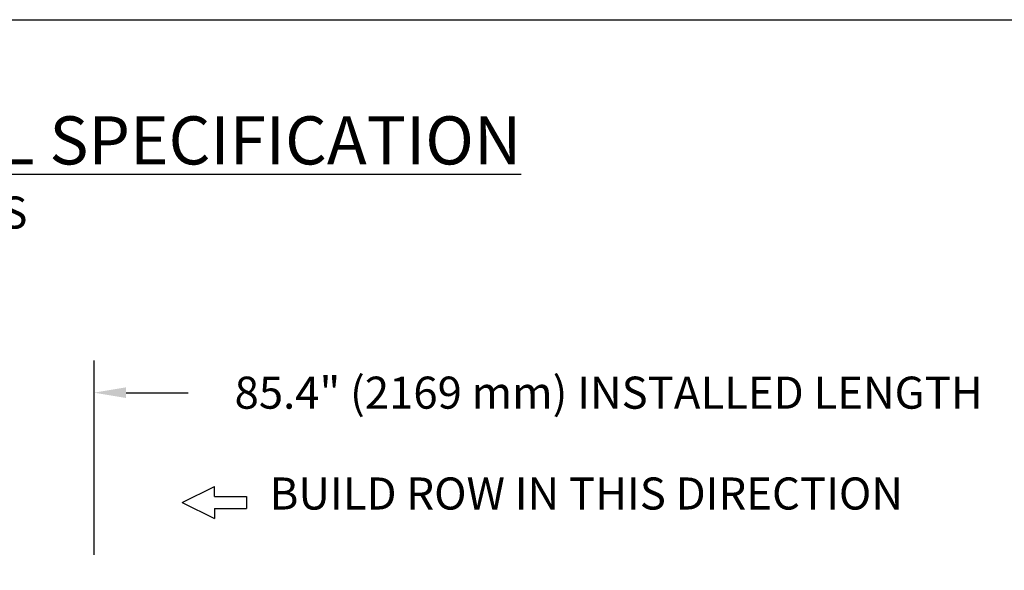
# Model space of a CAD drawing. Units: feet. Extents: x 6.9 to 14.5, y -0.3 to 10.2.
# Drawn here: x 10.8 to 13.1, y 9 to 10.2 of the extents above; entities that cross this region are included whole.
import ezdxf

# ---------------------------------------------------------------- set-up
doc = ezdxf.new("R2010")
doc.units = ezdxf.units.FT
doc.header["$MEASUREMENT"] = 0
doc.header["$PDMODE"] = 35
doc.header["$PDSIZE"] = 5
doc.layers.add('UGD - DETAIL TEXT', color=7, linetype='Continuous')
doc.styles.add('UGD_Standard', font='arial.ttf')
doc.dimstyles.new('UGD_Standard', dxfattribs={"dimtxt": 0.075, "dimasz": 0.075, "dimexe": 0.075, "dimexo": 0.075, "dimgap": 0.075, "dimtad": 0, "dimtih": 1, "dimtoh": 1, "dimlfac": -1, "dimzin": 0, "dimdsep": 46, "dimtxsty": 'UGD_Standard', "dimcen": 0.075, "dimclrd": 7, "dimclre": 7, "dimclrt": 7, "dimadec": 0, "dimazin": 0, "dimtfac": 1, "dimtofl": 0, "dimtmove": 0, "dimatfit": 1, "dimfxl": 0, "dimtolj": 1, "dimtzin": 0, "dimlwd": -1, "dimlwe": -1, "dimarcsym": 0})

# ---------------------------------------------------------------- blocks, each defined once
blk = doc.blocks.new('*D10')
at = {"layer": 'Defpoints', "color": 0}
for p in [(13.3504, 9.3776), (10.9415, 8.9234), (13.3504, 8.9348)]:
    blk.add_point(p, dxfattribs=at)
at = {"layer": 'UGD - DETAIL TEXT', "color": 7}
for p, q in [((10.9415, 8.9984), (10.9415, 9.4526)), ((13.3504, 9.0098), (13.3504, 9.4526)), ((11.0165, 9.3776), (11.162, 9.3776)), ((13.2754, 9.3776), (13.1299, 9.3776))]:
    blk.add_line(p, q, dxfattribs=at)
for points in [[(11.0165, 9.3901), (11.0165, 9.3651), (10.9415, 9.3776)], [(13.2754, 9.3901), (13.2754, 9.3651), (13.3504, 9.3776)]]:
    blk.add_solid(points, dxfattribs=at)
at = {"layer": 'UGD - DETAIL TEXT', "color": 7, "insert": (12.146, 9.3776), "char_height": 0.075, "attachment_point": 5, "style": 'UGD_Standard'}
blk.add_mtext('\\A1;85.4" (2169 mm) INSTALLED LENGTH', dxfattribs=at)
blk = doc.blocks.new('flow_arrow')
at = {"linetype": 'Continuous', "ltscale": 20}
for p, q in [((0, 0.15), (-0.0375, 0.075)), ((0, 0.15), (0.0375, 0.075)), ((-0.0141, 0.075), (-0.0375, 0.075)), ((-0.0141, 0.075), (-0.0141, 0)), ((0.0141, 0.075), (0.0141, 0)), ((0.0141, 0.075), (0.0375, 0.075)), ((0.0141, 0), (-0.0141, 0))]:
    blk.add_line(p, q, dxfattribs=at)

msp = doc.modelspace()

# ---------------------------------------------------------------- linework, layer by layer
at = {"layer": 'Defpoints'}
msp.add_lwpolyline([(6.875, 10.25), (14.5, 10.25), (14.5, -0.25), (6.875, -0.25)], close=True, dxfattribs=at)

# ---------------------------------------------------------------- block references
at = {"layer": 'UGD - DETAIL TEXT', "rotation": 90}
msp.add_blockref('flow_arrow', (11.2981, 9.1205), dxfattribs=at)

# ---------------------------------------------------------------- texts
at = {"layer": 'UGD - DETAIL TEXT', "insert": (10.6875, 9.8927), "char_height": 0.1125, "attachment_point": 5, "style": 'UGD_Standard'}
msp.add_mtext('{\\fArial|b1|i0|c0|p34;\\LDC-780 TECHNICAL SPECIFICATION\\P\\fArial|b0|i0|c0|p34;\\H0.6667x;\\lNTS}', dxfattribs=at)
at = {"layer": 'UGD - DETAIL TEXT', "insert": (11.3527, 9.0808), "char_height": 0.075, "width": 1.860209, "attachment_point": 7, "style": 'UGD_Standard'}
msp.add_mtext('BUILD ROW IN THIS DIRECTION', dxfattribs=at)

# ---------------------------------------------------------------- dimensions: what is measured, and where the dimension line sits
at = {"layer": 'UGD - DETAIL TEXT'}
dim = msp.add_linear_dim(base=(13.3504, 9.3776), p1=(10.9415, 8.9234), p2=(13.3504, 8.9348), text='85.4" (2169 mm) INSTALLED LENGTH', dimstyle='UGD_Standard', dxfattribs=at)
dim.commit()
dim.dimension.update_dxf_attribs({"geometry": '*D10', "text_midpoint": (12.146, 9.3776)})

doc.saveas('drawing.dxf')
